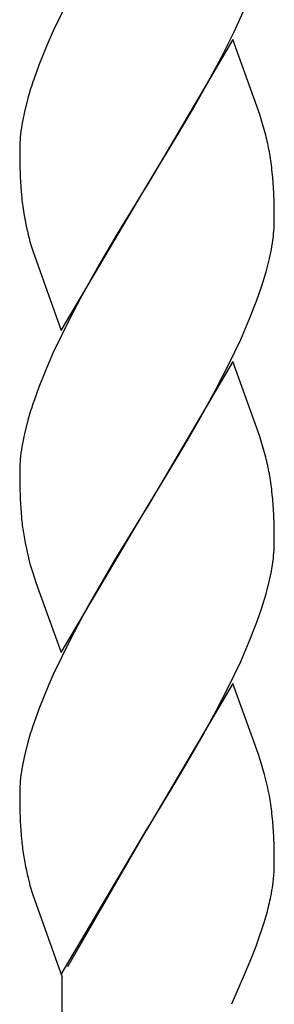
# Model space of a CAD drawing. Units: millimetres. Extents: x 0 to 8410, y 0 to 5940.
# Drawn here: x 4594 to 4612, y 3199 to 3269 of the extents above; entities that cross this region are included whole.
import ezdxf

# ---------------------------------------------------------------- set-up
doc = ezdxf.new("R2010")
doc.units = ezdxf.units.MM
doc.layers.add('YKK_A1', color=4, linetype='Continuous', lineweight=30)

msp = doc.modelspace()

# ---------------------------------------------------------------- linework, layer by layer
at = {"layer": 'YKK_A1', "linetype": 'Continuous', "ltscale": 0.5}
for p, q in [((4597.665, 3270.277), (4596.478, 3267.823)), ((4609.236, 3267.704), (4610.04, 3269.457)), ((4596.478, 3267.823), (4596.017, 3266.774)), ((4608.362, 3265.955), (4609.236, 3267.704)), ((4596.017, 3266.774), (4595.459, 3265.391)), ((4609.172, 3267.198), (4603.105, 3256.911)), ((4611.071, 3261.905), (4609.172, 3267.198)), ((4607.258, 3263.895), (4608.362, 3265.955)), ((4595.459, 3265.391), (4595.091, 3264.373)), ((4606.322, 3262.239), (4607.258, 3263.895)), ((4594.679, 3263.051), (4594.435, 3262.093)), ((4605.218, 3260.364), (4606.322, 3262.239)), ((4611.279, 3261.243), (4611.071, 3261.905)), ((4611.504, 3260.429), (4611.279, 3261.243)), ((4603.246, 3257.14), (4605.218, 3260.364)), ((4594.107, 3259.721), (4594.103, 3259.447)), ((4594.142, 3260.285), (4594.107, 3259.721)), ((4594.103, 3259.447), (4594.113, 3258.404)), ((4594.113, 3258.404), (4594.143, 3257.46)), ((4611.995, 3257.425), (4611.938, 3258.012)), ((4594.143, 3257.46), (4594.179, 3256.808)), ((4597.035, 3246.621), (4603.105, 3256.911)), ((4603.105, 3256.911), (4602.963, 3256.683)), ((4603.105, 3256.911), (4603.246, 3257.14)), ((4612.063, 3256.361), (4611.995, 3257.425)), ((4594.179, 3256.808), (4594.228, 3256.197)), ((4602.963, 3256.683), (4600.99, 3253.46)), ((4612.088, 3255.661), (4612.063, 3256.361)), ((4612.098, 3255.165), (4612.088, 3255.661)), ((4612.104, 3254.372), (4612.098, 3255.165)), ((4612.099, 3254.098), (4612.104, 3254.372)), ((4600.99, 3253.46), (4599.699, 3251.259)), ((4594.829, 3252.905), (4595.025, 3252.25)), ((4595.025, 3252.25), (4597.035, 3246.621)), ((4611.771, 3251.727), (4611.899, 3252.347)), ((4611.528, 3250.769), (4611.771, 3251.727)), ((4599.699, 3251.259), (4598.392, 3248.905)), ((4611.227, 3249.782), (4611.528, 3250.769)), ((4610.875, 3248.771), (4611.227, 3249.782)), ((4598.392, 3248.905), (4597.665, 3247.519)), ((4610.336, 3247.395), (4610.875, 3248.771)), ((4597.665, 3247.519), (4596.478, 3245.064)), ((4609.728, 3245.998), (4610.336, 3247.395)), ((4608.893, 3244.244), (4609.728, 3245.998)), ((4596.478, 3245.064), (4596.017, 3244.015)), ((4609.172, 3244.436), (4603.105, 3234.149)), ((4611.071, 3239.145), (4609.172, 3244.436)), ((4596.017, 3244.015), (4595.459, 3242.633)), ((4607.999, 3242.503), (4608.893, 3244.244)), ((4595.459, 3242.633), (4595.091, 3241.615)), ((4607.071, 3240.799), (4607.999, 3242.503)), ((4594.679, 3240.292), (4594.435, 3239.334)), ((4605.949, 3238.839), (4607.071, 3240.799)), ((4604.862, 3237.012), (4605.949, 3238.839)), ((4611.279, 3238.483), (4611.071, 3239.145)), ((4611.504, 3237.671), (4611.279, 3238.483)), ((4594.142, 3237.527), (4594.107, 3236.962)), ((4594.107, 3236.962), (4594.103, 3236.688)), ((4594.103, 3236.688), (4594.113, 3235.645)), ((4603.246, 3234.378), (4604.862, 3237.012)), ((4594.113, 3235.645), (4594.143, 3234.7)), ((4594.143, 3234.7), (4594.179, 3234.048)), ((4611.995, 3234.668), (4611.938, 3235.254)), ((4612.063, 3233.604), (4611.995, 3234.668)), ((4594.179, 3234.048), (4594.228, 3233.437)), ((4597.035, 3223.859), (4603.105, 3234.149)), ((4602.963, 3233.921), (4600.809, 3230.397)), ((4603.105, 3234.149), (4602.963, 3233.921)), ((4603.105, 3234.149), (4603.246, 3234.378)), ((4612.088, 3232.903), (4612.063, 3233.604)), ((4612.098, 3232.407), (4612.088, 3232.903)), ((4612.104, 3231.614), (4612.098, 3232.407)), ((4612.099, 3231.34), (4612.104, 3231.614)), ((4594.829, 3230.145), (4595.025, 3229.489)), ((4600.809, 3230.397), (4598.949, 3227.168)), ((4595.025, 3229.489), (4595.246, 3228.815)), ((4611.771, 3228.968), (4611.899, 3229.588)), ((4595.246, 3228.815), (4597.035, 3223.859)), ((4611.528, 3228.01), (4611.771, 3228.968)), ((4611.227, 3227.023), (4611.528, 3228.01)), ((4598.949, 3227.168), (4598.208, 3225.8)), ((4610.875, 3226.012), (4611.227, 3227.023)), ((4598.208, 3225.8), (4597.665, 3224.758)), ((4610.336, 3224.636), (4610.875, 3226.012)), ((4597.665, 3224.758), (4596.478, 3222.303)), ((4609.728, 3223.24), (4610.336, 3224.636)), ((4608.893, 3221.486), (4609.728, 3223.24)), ((4596.478, 3222.303), (4596.167, 3221.603)), ((4596.167, 3221.603), (4595.459, 3219.871)), ((4609.172, 3221.678), (4603.105, 3211.391)), ((4607.999, 3219.744), (4608.893, 3221.486)), ((4610.957, 3216.726), (4609.172, 3221.678)), ((4595.459, 3219.871), (4595.091, 3218.853)), ((4607.071, 3218.04), (4607.999, 3219.744)), ((4605.949, 3216.081), (4607.071, 3218.04)), ((4594.679, 3217.531), (4594.435, 3216.572)), ((4611.125, 3216.218), (4610.957, 3216.726)), ((4604.862, 3214.254), (4605.949, 3216.081)), ((4611.419, 3215.235), (4611.125, 3216.218)), ((4594.142, 3214.765), (4594.107, 3214.201)), ((4594.107, 3214.201), (4594.103, 3213.927)), ((4594.103, 3213.927), (4594.113, 3212.884)), ((4603.246, 3211.62), (4604.862, 3214.254)), ((4594.113, 3212.884), (4594.143, 3211.94)), ((4611.995, 3211.906), (4611.938, 3212.493)), ((4594.143, 3211.94), (4594.179, 3211.288)), ((4612.063, 3210.842), (4611.995, 3211.906)), ((4594.179, 3211.288), (4594.228, 3210.677)), ((4597.035, 3201.104), (4603.105, 3211.391)), ((4603.035, 3211.277), (4597.489, 3201.648)), ((4603.105, 3211.391), (4603.035, 3211.277)), ((4603.105, 3211.391), (4603.246, 3211.62)), ((4612.088, 3210.141), (4612.063, 3210.842)), ((4612.098, 3209.645), (4612.088, 3210.141)), ((4612.104, 3208.852), (4612.098, 3209.645)), ((4612.093, 3208.43), (4612.104, 3208.852)), ((4594.829, 3207.386), (4595.025, 3206.731)), ((4595.025, 3206.731), (4597.103, 3200.912)), ((4611.393, 3204.788), (4611.573, 3205.413)), ((4610.921, 3203.377), (4611.393, 3204.788)), ((4610.825, 3203.116), (4610.921, 3203.377)), ((4610.52, 3202.326), (4610.825, 3203.116)), ((4610.076, 3201.261), (4610.52, 3202.326)), ((4609.104, 3199.039), (4610.076, 3201.261)), ((4597.103, 3037.588), (4597.103, 3200.912))]:
    msp.add_line(p, q, dxfattribs=at)
for centre, radius, start, end in [((4627.944, 3253.4), 34.637, 161.53094, 163.82269), ((4617.442, 3257.106), 23.541, 167.77094, 170.06269), ((4616.283, 3257.915), 22.268, 171.59745, 173.8892), ((4582.608, 3253.537), 29.706, 11.12402, 13.41577), ((4580.438, 3254.103), 31.742, 7.07358, 9.36533), ((4626.743, 3259.573), 32.69, 185.9275, 188.21926), ((4619.537, 3259.406), 25.548, 190.15972, 194.74277), ((4590.719, 3255.271), 21.412, 354.56831, 356.86006), ((4589.532, 3256.195), 22.696, 350.23753, 352.52928), ((4627.944, 3230.642), 34.637, 161.53094, 163.82269), ((4617.442, 3234.348), 23.541, 167.77094, 170.06269), ((4616.283, 3235.156), 22.268, 171.59745, 173.8892), ((4582.621, 3230.779), 29.694, 11.12914, 13.4209), ((4580.451, 3231.345), 31.729, 7.07681, 9.36856), ((4622.317, 3236.226), 28.227, 185.67069, 187.96245), ((4621.728, 3237.072), 27.777, 189.85818, 194.44123), ((4590.719, 3232.512), 21.412, 354.56831, 356.86006), ((4589.532, 3233.437), 22.696, 350.23753, 352.52928), ((4627.944, 3207.88), 34.637, 161.53094, 163.82269), ((4617.43, 3211.586), 23.529, 167.76509, 170.05684), ((4616.296, 3212.394), 22.28, 171.60151, 173.89326), ((4574.442, 3206.043), 38.103, 11.66839, 13.96014), ((4580.438, 3208.584), 31.742, 7.07358, 9.36533), ((4622.305, 3213.467), 28.215, 185.67371, 187.96546), ((4621.716, 3214.313), 27.765, 189.86361, 194.44666), ((4599.626, 3209.12), 12.487, 352.2491, 356.83215), ((4591.631, 3210.492), 20.595, 349.17453, 351.46629), ((4581.444, 3213.192), 31.117, 345.52134, 347.81309)]:
    msp.add_arc(centre, radius, start, end, dxfattribs=at)

doc.saveas('drawing.dxf')
